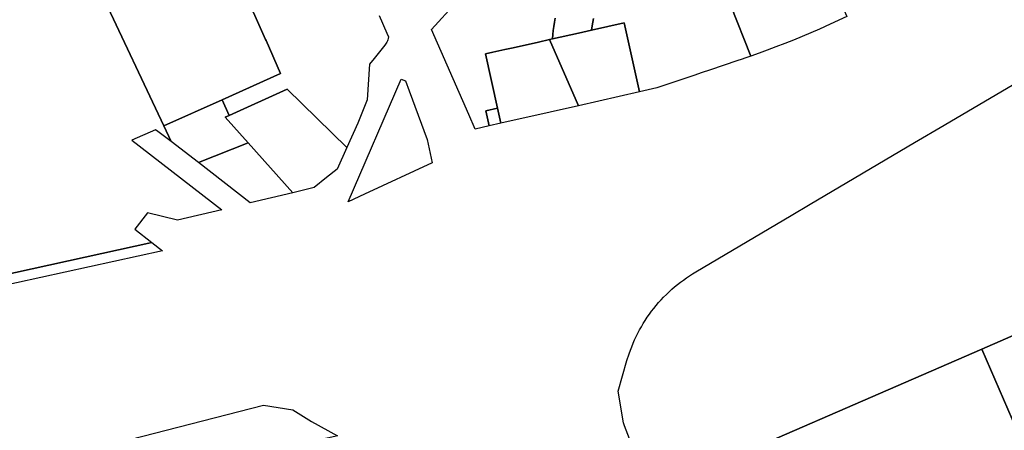
# Model space of a CAD drawing. Units: inches. Extents: x 325905 to 344157, y 4677686 to 4690549.
# Drawn here: x 334058 to 334930, y 4682362 to 4682725 of the extents above; entities that cross this region are included whole.
import ezdxf

# ---------------------------------------------------------------- set-up
doc = ezdxf.new("R2010")
doc.units = ezdxf.units.IN
doc.header["$MEASUREMENT"] = 0
doc.layers.add('Land_Parcels', color=7, linetype='Continuous')

msp = doc.modelspace()

# ---------------------------------------------------------------- linework, layer by layer
at = {"layer": 'Land_Parcels'}
for points in [[(334047.7092, 4682948.8768), (334093.178, 4682845.852), (334099.3676, 4682831.9156), (334097.8912, 4682831.2816), (334094.9504, 4682830.0192), (334124.1468, 4682762.9552), (334131.3516, 4682746.406), (334185.7536, 4682630.5848), (334192.2236, 4682616.7824), (334180.4116, 4682625.8288), (334178.5176, 4682627.2788), (334157.3812, 4682617.9884), (334237.1784, 4682556.61), (334197.9352, 4682547.2476), (334171.4288, 4682553.6964), (334160.168, 4682539.3296), (334175.3096, 4682527.5092), (334009.9572, 4682491.3768)], [(334376.4636, 4682728.3644), (334383.2216, 4682712.616), (334384.6247, 4682709.346), (334384.3467, 4682707.9342), (334384.0438, 4682706.8723), (334383.6649, 4682705.835), (334383.2119, 4682704.8279), (334382.6872, 4682703.8563), (334382.0936, 4682702.9252), (334381.4693, 4682702.0834), (334370.736, 4682688.7), (334369.1544, 4682686.7612), (334367.9352, 4682685.206), (334367.9352, 4682685.206), (334365.734, 4682653.8192), (334357.452, 4682632.9736), (334347.874, 4682611.566), (334295.1192, 4682663.0376), (334243.6732, 4682639.9112), (334237.4932, 4682653.8432), (334288.9376, 4682676.9688), (334276.384, 4682706.026), (334275.9284, 4682706.9904), (334255.5872, 4682752.9788)], [(334532.0474, 4682725.8992), (334531.4654, 4682722.273), (334530.9625, 4682718.6349), (334530.539, 4682714.9868), (334530.1951, 4682711.3303), (334529.9256, 4682707.5808), (334527.0728, 4682706.9428), (334517.5744, 4682704.82), (334494.9108, 4682699.7544), (334487.746, 4682698.1528), (334476.99, 4682695.7488), (334470.4304, 4682694.2828), (334481.1864, 4682646.386), (334470.7784, 4682644.0492), (334473.7972, 4682630.6024), (334461.324, 4682627.7756), (334455.6948, 4682640.6628), (334422.83, 4682715.9036), (334422.83, 4682715.9036), (334444.1508, 4682739.5236)], [(334687.444, 4682737.668), (334705.3956, 4682692.3204), (334701.0752, 4682690.8167), (334696.7468, 4682689.3352), (334693.8768, 4682688.364), (334668.7808, 4682679.9212), (334662.3972, 4682677.7736), (334654.8144, 4682675.2224), (334622.0664, 4682664.2052), (334606.9708, 4682660.784), (334606.9708, 4682660.784), (334593.2025, 4682721.7229), (334564.3254, 4682715.2692), (334564.9099, 4682719.1695), (334565.484, 4682722.4062), (334566.1366, 4682725.628)], [(334566.1366, 4682725.628), (334565.484, 4682722.4062), (334564.9099, 4682719.1695), (334564.3254, 4682715.2692), (334552.8868, 4682712.7124), (334529.9256, 4682707.5808), (334530.1951, 4682711.3303), (334530.539, 4682714.9868), (334530.9625, 4682718.6349), (334531.4654, 4682722.273), (334532.0474, 4682725.8992)], [(334610.8816, 4682320.37), (334593.6396, 4682365.4208), (334592.532, 4682368.3156), (334587.96, 4682396.1768), (334595.7392, 4682423.1495), (334597.6734, 4682429.2976), (334598.7696, 4682432.3869), (334599.9408, 4682435.4485), (334601.1864, 4682438.4807), (334602.5057, 4682441.4815), (334603.8977, 4682444.4493), (334605.3618, 4682447.3822), (334606.897, 4682450.2785), (334608.5024, 4682453.1365), (334610.1771, 4682455.9545), (334611.9201, 4682458.7307), (334613.7303, 4682461.4636), (334615.6066, 4682464.1515), (334617.548, 4682466.7929), (334619.5532, 4682469.386), (334621.6211, 4682471.9295), (334623.7505, 4682474.4217), (334625.9401, 4682476.8613), (334628.1885, 4682479.2467), (334630.6368, 4682481.7164), (334633.0027, 4682483.986), (334635.4233, 4682486.1971), (334637.897, 4682488.3485), (334640.4226, 4682490.439), (334642.9984, 4682492.4671), (334645.6229, 4682494.4319), (334648.2945, 4682496.332), (334651.0117, 4682498.1663), (334653.7729, 4682499.9338), (334656.5764, 4682501.6335), (334741.0208, 4682551.4256), (334757.8728, 4682561.37), (334850.248, 4682615.878), (334876.4144, 4682631.318), (334938.0832, 4682667.7072)], [(335019.2476, 4682480.928), (334909.8204, 4682433.4196), (334616.3288, 4682306.1376)], [(334616.3288, 4682306.1376), (334909.8204, 4682433.4196), (334975.058, 4682282.9932)]]:
    msp.add_lwpolyline(points, dxfattribs=at)
for points in [[(334185.7536, 4682630.5848), (334131.3516, 4682746.406), (334124.1468, 4682762.9552), (334168.0112, 4682784.242), (334138.8148, 4682851.306), (334199.3208, 4682881.0476), (334221.4856, 4682891.9428), (334247.462, 4682833.3372), (334225.0508, 4682823.1836), (334234.8684, 4682799.8388), (334235.2748, 4682798.9168), (334255.5872, 4682752.9788), (334275.9284, 4682706.9904), (334276.384, 4682706.026), (334288.9376, 4682676.9688), (334237.4932, 4682653.8432), (334185.7536, 4682630.5848)], [(334705.3956, 4682692.3204), (334687.444, 4682737.668), (334700.3332, 4682743.4036), (334769.412, 4682774.3668), (334790.4092, 4682727.356), (334775.6316, 4682720.5901), (334766.067, 4682716.3143), (334758.4378, 4682713.0026), (334750.777, 4682709.7645), (334743.0855, 4682706.6002), (334735.3639, 4682703.51), (334727.613, 4682700.4943), (334719.8333, 4682697.5532), (334712.6261, 4682694.9048), (334705.3956, 4682692.3204)], [(334527.0728, 4682706.9428), (334529.9256, 4682707.5808), (334552.8868, 4682712.7124), (334564.3254, 4682715.2692), (334593.2025, 4682721.7229), (334606.9708, 4682660.784), (334552.8788, 4682648.5252), (334527.0728, 4682706.9428)], [(334484.2013, 4682632.9604), (334481.1864, 4682646.386), (334470.4304, 4682694.2828), (334476.99, 4682695.7488), (334487.746, 4682698.1528), (334494.9108, 4682699.7544), (334517.5744, 4682704.82), (334527.0728, 4682706.9428), (334552.8788, 4682648.5252), (334527.8836, 4682642.8604), (334484.2013, 4682632.9604)], [(334363.4968, 4682570.3136), (334348.9696, 4682563.5784), (334395.8204, 4682672.0644), (334399.7464, 4682670.3688), (334402.9584, 4682661.6888), (334418.84, 4682618.7716), (334423.4336, 4682598.1028), (334363.4968, 4682570.3136)], [(334299.966, 4682571.6168), (334260.5696, 4682615.6328), (334240.154, 4682638.3288), (334243.6732, 4682639.9112), (334295.1192, 4682663.0376), (334347.874, 4682611.566), (334339.1512, 4682592.438), (334329.808, 4682584.9488), (334318.7884, 4682576.1156), (334299.966, 4682571.6168)], [(334216.4508, 4682598.2284), (334192.2236, 4682616.7824), (334185.7536, 4682630.5848), (334237.4932, 4682653.8432), (334243.6732, 4682639.9112), (334240.154, 4682638.3288), (334260.5696, 4682615.6328), (334216.4508, 4682598.2284)], [(334481.1864, 4682646.386), (334484.2013, 4682632.9604), (334473.7972, 4682630.6024), (334470.7784, 4682644.0492), (334481.1864, 4682646.386)], [(334299.966, 4682571.6168), (334262.3636, 4682562.6296), (334216.4508, 4682598.2284), (334260.5696, 4682615.6328), (334299.966, 4682571.6168)], [(334011.9256, 4682482.452), (334009.9572, 4682491.3768), (334175.3096, 4682527.5092), (334184.7312, 4682520.2288), (334011.9256, 4682482.452)], [(335037.2104, 4682488.7304), (335129.2784, 4682276.85), (335125.3652, 4682275.1492), (335140.1828, 4682241.0484), (335117.5424, 4682231.2104), (335121.186, 4682222.8248), (335087.9236, 4682208.3712), (335069.462, 4682250.8576), (335028.0936, 4682232.882), (335001.6208, 4682294.5132), (334975.058, 4682282.9932), (334909.8204, 4682433.4196), (335019.2476, 4682480.928), (335037.2104, 4682488.7304)], [(334151.776, 4682353.458), (334155.6348, 4682353.54), (334273.9712, 4682383.8508), (334299.9788, 4682379.6528), (334316.5956, 4682369.4672), (334339.6112, 4682356.6192), (334337.0564, 4682356.0628), (334249.2024, 4682336.9224), (334230.2588, 4682332.7952), (334208.4664, 4682312.5104), (334215.7792, 4682306.8312), (334218.384, 4682304.8084), (334216.6884, 4682303.04), (334151.776, 4682353.458)]]:
    msp.add_lwpolyline(points, close=True, dxfattribs=at)

doc.saveas('drawing.dxf')
